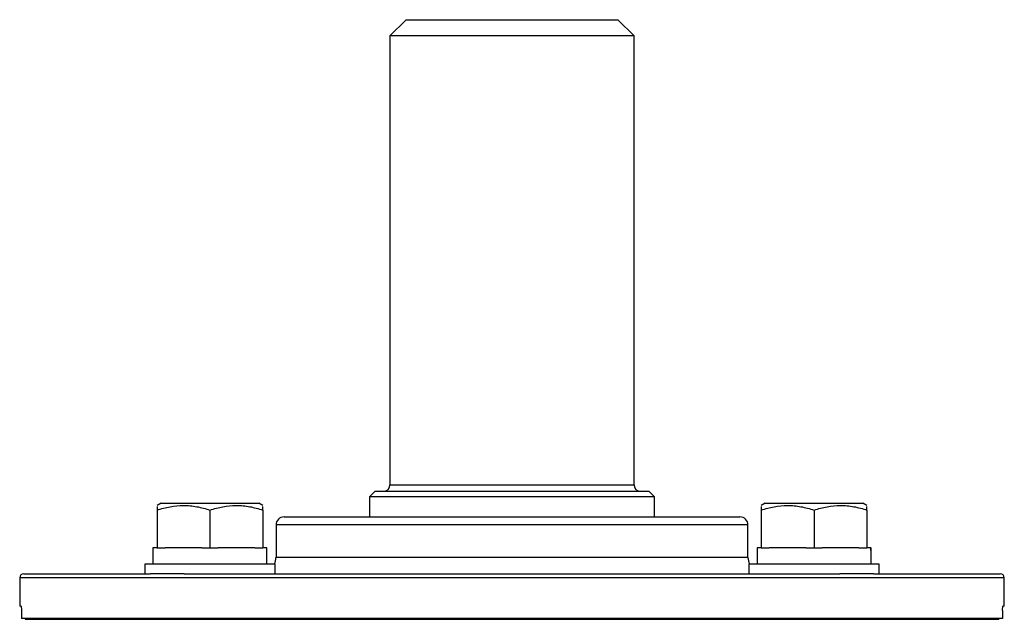
# Model space of a CAD drawing. Units: inches. Extents: x -35.5 to 38.1, y -14.9 to 25.9.
# Drawn here: x 14.5 to 19.3, y -4.8 to -1.9 of the extents above; entities that cross this region are included whole.
import ezdxf

# ---------------------------------------------------------------- set-up
doc = ezdxf.new("R2010")
doc.units = ezdxf.units.IN
doc.header["$MEASUREMENT"] = 0

msp = doc.modelspace()

# ---------------------------------------------------------------- linework, layer by layer
at = {"color": 7, "linetype": 'Continuous', "lineweight": 25}
for p, q in [((16.3719, -1.9174), (16.2932, -1.9961)), ((16.3719, -1.9174), (17.3955, -1.9174)), ((17.4743, -1.9961), (17.3955, -1.9174)), ((16.2932, -1.9961), (16.2932, -4.1694)), ((17.4743, -1.9961), (16.2932, -1.9961)), ((17.4743, -4.1694), (17.4743, -1.9961)), ((16.2932, -4.1694), (16.8837, -4.1694)), ((16.8837, -4.1694), (17.4743, -4.1694)), ((16.2223, -4.2008), (16.1947, -4.2284)), ((16.1947, -4.2284), (16.1947, -4.3249)), ((16.8837, -4.2284), (16.1947, -4.2284)), ((16.2223, -4.2008), (16.8837, -4.2008)), ((16.8837, -4.2008), (17.5451, -4.2008)), ((17.5727, -4.2284), (16.8837, -4.2284)), ((17.5727, -4.2284), (17.5451, -4.2008)), ((17.5727, -4.3249), (17.5727, -4.2284)), ((15.186, -4.2579), (15.1663, -4.2693)), ((15.186, -4.2579), (15.6584, -4.2579)), ((15.6781, -4.2693), (15.6584, -4.2579)), ((18.109, -4.2579), (18.0894, -4.2693)), ((18.109, -4.2579), (18.5815, -4.2579)), ((18.6012, -4.2693), (18.5815, -4.2579)), ((15.1663, -4.2922), (15.1663, -4.4745)), ((15.4222, -4.2922), (15.4222, -4.4745)), ((15.6781, -4.2922), (15.6781, -4.4745)), ((15.7814, -4.3249), (17.9861, -4.3249)), ((18.0894, -4.2922), (18.0894, -4.4745)), ((18.3453, -4.2922), (18.3453, -4.4745)), ((18.6012, -4.2922), (18.6012, -4.4745)), ((15.742, -4.3642), (15.742, -4.5217)), ((18.0255, -4.3642), (15.742, -4.3642)), ((18.0255, -4.5217), (18.0255, -4.3642)), ((15.1466, -4.4745), (15.1466, -4.5532)), ((15.1663, -4.4745), (15.1466, -4.4745)), ((15.1663, -4.4745), (15.2056, -4.4745)), ((15.3828, -4.4745), (15.2056, -4.4745)), ((15.3828, -4.4745), (15.4222, -4.4745)), ((15.4222, -4.4745), (15.4616, -4.4745)), ((15.6387, -4.4745), (15.4616, -4.4745)), ((15.6387, -4.4745), (15.6781, -4.4745)), ((15.6974, -4.4745), (15.6781, -4.4745)), ((15.6974, -4.4745), (15.6978, -4.4745)), ((18.0697, -4.4745), (18.0697, -4.5532)), ((18.0894, -4.4745), (18.0697, -4.4745)), ((18.0894, -4.4745), (18.1287, -4.4745)), ((18.3059, -4.4745), (18.1287, -4.4745)), ((18.3059, -4.4745), (18.3453, -4.4745)), ((18.3453, -4.4745), (18.3846, -4.4745)), ((18.5618, -4.4745), (18.3846, -4.4745)), ((18.5618, -4.4745), (18.6012, -4.4745)), ((18.6205, -4.4745), (18.6012, -4.4745)), ((18.6205, -4.4745), (18.6209, -4.4745)), ((18.0255, -4.5217), (15.742, -4.5217)), ((15.1072, -4.5532), (15.1072, -4.6005)), ((15.7371, -4.5532), (15.1072, -4.5532)), ((15.7371, -4.6005), (15.7371, -4.5532)), ((18.0303, -4.5532), (18.0303, -4.6005)), ((18.6602, -4.5532), (18.0303, -4.5532)), ((18.6602, -4.6005), (18.6602, -4.5532)), ((14.5018, -4.6201), (14.5018, -4.7579)), ((19.2656, -4.6201), (14.5018, -4.6201)), ((14.5215, -4.6005), (15.1326, -4.6005)), ((15.2983, -4.6005), (15.1326, -4.6005)), ((15.2983, -4.6005), (18.4692, -4.6005)), ((18.6348, -4.6005), (18.4692, -4.6005)), ((18.6348, -4.6005), (19.2459, -4.6005)), ((19.2656, -4.7579), (19.2656, -4.6201)), ((14.5084, -4.7579), (14.5018, -4.7579)), ((19.2656, -4.7579), (19.259, -4.7579)), ((14.51, -4.7776), (14.51, -4.817)), ((19.2575, -4.7776), (19.2575, -4.817)), ((19.2575, -4.817), (14.51, -4.817)), ((14.5282, -4.817), (14.5282, -4.8209)), ((14.5282, -4.8209), (19.2393, -4.8209)), ((19.2393, -4.817), (19.2393, -4.8209))]:
    msp.add_line(p, q, dxfattribs=at)
for centre, radius, start, end in [((16.2617, -4.1694), 0.0315, 270, 0), ((17.5058, -4.1694), 0.0315, 180, 270), ((15.7814, -4.3642), 0.0394, 90, 180), ((17.9861, -4.3642), 0.0394, 0, 90), ((15.6632, -4.5217), 0.0787, 336.4218, 0), ((18.1042, -4.5217), 0.0787, 180, 203.5782), ((14.5215, -4.6201), 0.0197, 90, 180), ((19.2459, -4.6201), 0.0197, 0, 90)]:
    msp.add_arc(centre, radius, start, end, dxfattribs=at)
for centre, start_param, end_param in [((15.4222, -4.5532), 4.712389, 4.762789), ((15.4222, -4.4745), 4.687197, 4.712389), ((18.3453, -4.5532), 4.712389, 4.762789), ((18.3453, -4.4745), 4.687197, 4.712389)]:
    msp.add_ellipse(centre, major_axis=(0, 1.563), ratio=0.176327, start_param=start_param, end_param=end_param, dxfattribs=at)
for points, knots in [([(15.1663, -4.2922), (15.1872, -4.2852), (15.2082, -4.2795), (15.2507, -4.2715), (15.2722, -4.2693), (15.3049, -4.2693), (15.3158, -4.2698), (15.3374, -4.2719), (15.3481, -4.2735), (15.3802, -4.2794), (15.4013, -4.2852), (15.4222, -4.2922)], [0, 0, 0, 0, 0.25, 0.25, 0.5, 0.5, 0.625, 0.625, 0.75, 0.75, 1, 1, 1, 1]), ([(15.1663, -4.2742), (15.1663, -4.2745), (15.1663, -4.2748), (15.1663, -4.2885), (15.1663, -4.2922)], [0, 0, 0, 0, 0.733882, 1, 1, 1, 1]), ([(15.4222, -4.2922), (15.4431, -4.2852), (15.4641, -4.2795), (15.5066, -4.2715), (15.5281, -4.2693), (15.5608, -4.2693), (15.5717, -4.2698), (15.5933, -4.2719), (15.6041, -4.2735), (15.6361, -4.2794), (15.6572, -4.2852), (15.6781, -4.2922)], [0, 0, 0, 0, 0.25, 0.25, 0.5, 0.5, 0.625, 0.625, 0.75, 0.75, 1, 1, 1, 1]), ([(15.6781, -4.2922), (15.6781, -4.2885), (15.6781, -4.2748), (15.6781, -4.2745), (15.6781, -4.2742)], [0, 0, 0, 0, 0.266118, 1, 1, 1, 1]), ([(18.0894, -4.2922), (18.1102, -4.2852), (18.1313, -4.2795), (18.1738, -4.2715), (18.1953, -4.2693), (18.2279, -4.2693), (18.2389, -4.2698), (18.2605, -4.2719), (18.2712, -4.2735), (18.3032, -4.2794), (18.3243, -4.2852), (18.3453, -4.2922)], [0, 0, 0, 0, 0.25, 0.25, 0.5, 0.5, 0.625, 0.625, 0.75, 0.75, 1, 1, 1, 1]), ([(18.0894, -4.2742), (18.0894, -4.2745), (18.0894, -4.2748), (18.0894, -4.2885), (18.0894, -4.2922)], [0, 0, 0, 0, 0.733882, 1, 1, 1, 1]), ([(18.3453, -4.2922), (18.3662, -4.2852), (18.3872, -4.2795), (18.4297, -4.2715), (18.4512, -4.2693), (18.4838, -4.2693), (18.4948, -4.2698), (18.5164, -4.2719), (18.5271, -4.2735), (18.5592, -4.2794), (18.5802, -4.2852), (18.6012, -4.2922)], [0, 0, 0, 0, 0.25, 0.25, 0.5, 0.5, 0.625, 0.625, 0.75, 0.75, 1, 1, 1, 1]), ([(18.6012, -4.2922), (18.6012, -4.2885), (18.6012, -4.2748), (18.6012, -4.2745), (18.6012, -4.2742)], [0, 0, 0, 0, 0.266118, 1, 1, 1, 1]), ([(14.5084, -4.7579), (14.5088, -4.7579), (14.5092, -4.7601), (14.5098, -4.7673), (14.51, -4.7724), (14.51, -4.7776)], [0, 0, 0, 0, 0.5, 0.5, 1, 1, 1, 1]), ([(19.2575, -4.7776), (19.2575, -4.7724), (19.2576, -4.7673), (19.2582, -4.7601), (19.2586, -4.7579), (19.259, -4.7579)], [0, 0, 0, 0, 0.5, 0.5, 1, 1, 1, 1])]:
    msp.add_open_spline(points, degree=3, knots=knots, dxfattribs=at)

doc.saveas('drawing.dxf')
